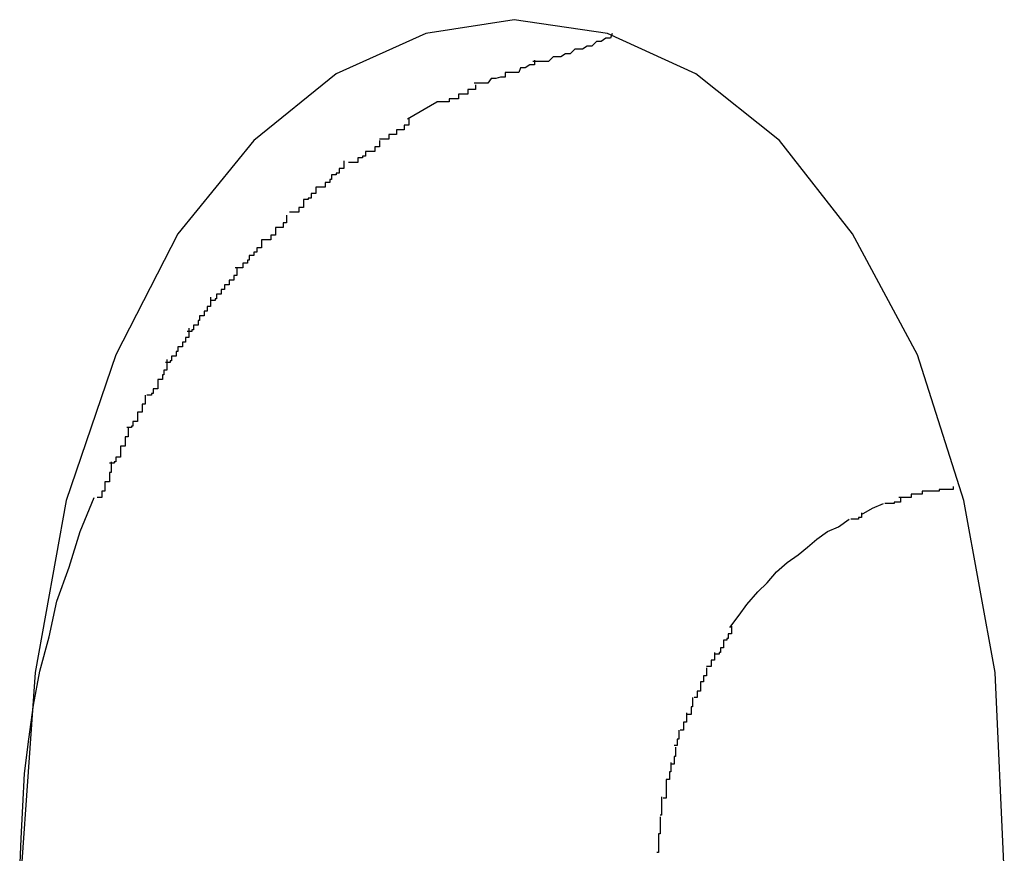
# Model space of a CAD drawing. Extents: x -41.6 to 41.6, y -24.8 to 24.8.
# Drawn here: x -30.8 to -30.7, y 2.1 to 2.2 of the extents above; entities that cross this region are included whole.
import ezdxf

# ---------------------------------------------------------------- set-up
doc = ezdxf.new("R2010")
doc.units = 0
doc.layers.get('0').update_dxf_attribs({"linetype": 'CONTINUOUS'})

msp = doc.modelspace()

# ---------------------------------------------------------------- linework, layer by layer
at = {"color": 0}
for points in [[(-30.7469, 2.1086), (-30.7475, 2.1214), (-30.7495, 2.1325), (-30.7525, 2.1419), (-30.7567, 2.1497), (-30.7614, 2.1557), (-30.7668, 2.16), (-30.7725, 2.1626), (-30.7785, 2.1635), (-30.7842, 2.1626), (-30.79, 2.16), (-30.7953, 2.1557), (-30.8002, 2.1497), (-30.8042, 2.1419), (-30.8074, 2.1325), (-30.8094, 2.1214), (-30.8103, 2.1086)], [(-30.7722, 2.1626), (-30.7722, 2.1626), (-30.7723, 2.1623), (-30.7726, 2.1623), (-30.7729, 2.1621), (-30.7732, 2.1621), (-30.7735, 2.1618), (-30.7738, 2.1618), (-30.7741, 2.1616), (-30.7746, 2.1616), (-30.7749, 2.1613), (-30.7752, 2.1613), (-30.7755, 2.1611), (-30.776, 2.1611), (-30.7763, 2.1608), (-30.7766, 2.1608), (-30.7769, 2.1608), (-30.7773, 2.1608)], [(-30.7722, 2.1626), (-30.7722, 2.1626), (-30.7723, 2.1623), (-30.7726, 2.1623), (-30.7729, 2.1621), (-30.7732, 2.1621), (-30.7735, 2.1618), (-30.7738, 2.1618), (-30.7741, 2.1616), (-30.7746, 2.1616), (-30.7749, 2.1613), (-30.7752, 2.1613), (-30.7755, 2.1611), (-30.776, 2.1611), (-30.7763, 2.1608), (-30.7766, 2.1608), (-30.7769, 2.1608), (-30.7773, 2.1608)], [(-30.7772, 2.1609), (-30.7772, 2.1609), (-30.7772, 2.1606), (-30.7775, 2.1606), (-30.7778, 2.1604), (-30.7781, 2.1604), (-30.7782, 2.1601), (-30.7785, 2.1601), (-30.7788, 2.1601), (-30.7791, 2.1601), (-30.7791, 2.1598), (-30.7794, 2.1598), (-30.7797, 2.1597), (-30.78, 2.1597), (-30.7802, 2.1594), (-30.7805, 2.1594), (-30.7808, 2.1594), (-30.7811, 2.1594)], [(-30.7772, 2.1609), (-30.7772, 2.1609), (-30.7772, 2.1606), (-30.7775, 2.1606), (-30.7778, 2.1604), (-30.7781, 2.1604), (-30.7782, 2.1601), (-30.7785, 2.1601), (-30.7788, 2.1601), (-30.7791, 2.1601), (-30.7791, 2.1598), (-30.7794, 2.1598), (-30.7797, 2.1597), (-30.78, 2.1597), (-30.7802, 2.1594), (-30.7805, 2.1594), (-30.7808, 2.1594), (-30.7811, 2.1594)], [(-30.781, 2.1593), (-30.781, 2.1593), (-30.781, 2.159), (-30.7812, 2.159), (-30.7812, 2.159), (-30.7815, 2.159), (-30.7815, 2.1587), (-30.7818, 2.1587), (-30.7818, 2.1587), (-30.7821, 2.1587), (-30.7821, 2.1584), (-30.7824, 2.1584), (-30.7824, 2.1584), (-30.7827, 2.1584), (-30.7827, 2.1582), (-30.783, 2.1582), (-30.7832, 2.1582), (-30.7835, 2.1582)], [(-30.781, 2.1593), (-30.781, 2.1593), (-30.781, 2.159), (-30.7812, 2.159), (-30.7812, 2.159), (-30.7815, 2.159), (-30.7815, 2.1587), (-30.7818, 2.1587), (-30.7818, 2.1587), (-30.7821, 2.1587), (-30.7821, 2.1584), (-30.7824, 2.1584), (-30.7824, 2.1584), (-30.7827, 2.1584), (-30.7827, 2.1582), (-30.783, 2.1582), (-30.7832, 2.1582), (-30.7835, 2.1582)], [(-30.7854, 2.1571), (-30.7835, 2.1582)], [(-30.7853, 2.1571), (-30.7853, 2.1571), (-30.7853, 2.1568), (-30.7853, 2.1568), (-30.7853, 2.1567), (-30.7856, 2.1567), (-30.7856, 2.1564), (-30.7858, 2.1564), (-30.7858, 2.1564), (-30.7861, 2.1564), (-30.7861, 2.1561), (-30.7863, 2.1561), (-30.7863, 2.1561), (-30.7866, 2.1561), (-30.7866, 2.1558), (-30.7869, 2.1558), (-30.7869, 2.1558), (-30.7872, 2.1558)], [(-30.7853, 2.1571), (-30.7853, 2.1571), (-30.7853, 2.1568), (-30.7853, 2.1568), (-30.7853, 2.1567), (-30.7856, 2.1567), (-30.7856, 2.1564), (-30.7858, 2.1564), (-30.7858, 2.1564), (-30.7861, 2.1564), (-30.7861, 2.1561), (-30.7863, 2.1561), (-30.7863, 2.1561), (-30.7866, 2.1561), (-30.7866, 2.1558), (-30.7869, 2.1558), (-30.7869, 2.1558), (-30.7872, 2.1558)], [(-30.7872, 2.1557), (-30.7872, 2.1557), (-30.7872, 2.1554), (-30.7872, 2.1554), (-30.7872, 2.1553), (-30.7875, 2.1553), (-30.7875, 2.155), (-30.7878, 2.155), (-30.7878, 2.155), (-30.7881, 2.155), (-30.7881, 2.1547), (-30.7883, 2.1547), (-30.7883, 2.1546), (-30.7886, 2.1546), (-30.7886, 2.1543), (-30.7889, 2.1543), (-30.7889, 2.1543), (-30.7892, 2.1543)], [(-30.7872, 2.1557), (-30.7872, 2.1557), (-30.7872, 2.1554), (-30.7872, 2.1554), (-30.7872, 2.1553), (-30.7875, 2.1553), (-30.7875, 2.155), (-30.7878, 2.155), (-30.7878, 2.155), (-30.7881, 2.155), (-30.7881, 2.1547), (-30.7883, 2.1547), (-30.7883, 2.1546), (-30.7886, 2.1546), (-30.7886, 2.1543), (-30.7889, 2.1543), (-30.7889, 2.1543), (-30.7892, 2.1543)], [(-30.7895, 2.1544), (-30.7895, 2.1544), (-30.7895, 2.1541), (-30.7895, 2.1541), (-30.7895, 2.1539), (-30.7898, 2.1539), (-30.7898, 2.1536), (-30.79, 2.1536), (-30.79, 2.1535), (-30.7903, 2.1535), (-30.7903, 2.1532), (-30.7904, 2.1532), (-30.7904, 2.153), (-30.7907, 2.153), (-30.7907, 2.1527), (-30.791, 2.1527), (-30.791, 2.1527), (-30.7913, 2.1527)], [(-30.7895, 2.1544), (-30.7895, 2.1544), (-30.7895, 2.1541), (-30.7895, 2.1541), (-30.7895, 2.1539), (-30.7898, 2.1539), (-30.7898, 2.1536), (-30.79, 2.1536), (-30.79, 2.1535), (-30.7903, 2.1535), (-30.7903, 2.1532), (-30.7904, 2.1532), (-30.7904, 2.153), (-30.7907, 2.153), (-30.7907, 2.1527), (-30.791, 2.1527), (-30.791, 2.1527), (-30.7913, 2.1527)], [(-30.7913, 2.1527), (-30.7913, 2.1527), (-30.7913, 2.1524), (-30.7913, 2.1524), (-30.7913, 2.1523), (-30.7916, 2.1523), (-30.7916, 2.152), (-30.7918, 2.152), (-30.7918, 2.1519), (-30.7921, 2.1519), (-30.7921, 2.1516), (-30.7921, 2.1516), (-30.7921, 2.1514), (-30.7924, 2.1514), (-30.7924, 2.1511), (-30.7927, 2.1511), (-30.7927, 2.1511), (-30.793, 2.1511)], [(-30.7913, 2.1527), (-30.7913, 2.1527), (-30.7913, 2.1524), (-30.7913, 2.1524), (-30.7913, 2.1523), (-30.7916, 2.1523), (-30.7916, 2.152), (-30.7918, 2.152), (-30.7918, 2.1519), (-30.7921, 2.1519), (-30.7921, 2.1516), (-30.7921, 2.1516), (-30.7921, 2.1514), (-30.7924, 2.1514), (-30.7924, 2.1511), (-30.7927, 2.1511), (-30.7927, 2.1511), (-30.793, 2.1511)], [(-30.7932, 2.1509), (-30.7932, 2.1509), (-30.7932, 2.1506), (-30.7932, 2.1506), (-30.7932, 2.1504), (-30.7934, 2.1504), (-30.7934, 2.1501), (-30.7936, 2.1501), (-30.7936, 2.1501), (-30.7939, 2.1501), (-30.7939, 2.1498), (-30.7939, 2.1498), (-30.7939, 2.1496), (-30.7942, 2.1496), (-30.7942, 2.1493), (-30.7945, 2.1493), (-30.7945, 2.1493), (-30.7948, 2.1493)], [(-30.7932, 2.1509), (-30.7932, 2.1509), (-30.7932, 2.1506), (-30.7932, 2.1506), (-30.7932, 2.1504), (-30.7934, 2.1504), (-30.7934, 2.1501), (-30.7936, 2.1501), (-30.7936, 2.1501), (-30.7939, 2.1501), (-30.7939, 2.1498), (-30.7939, 2.1498), (-30.7939, 2.1496), (-30.7942, 2.1496), (-30.7942, 2.1493), (-30.7945, 2.1493), (-30.7945, 2.1493), (-30.7948, 2.1493)], [(-30.7948, 2.1493), (-30.7948, 2.1493), (-30.7948, 2.149), (-30.7948, 2.149), (-30.7948, 2.1488), (-30.7951, 2.1488), (-30.7951, 2.1485), (-30.7953, 2.1485), (-30.7953, 2.1483), (-30.7956, 2.1483), (-30.7956, 2.148), (-30.7957, 2.148), (-30.7957, 2.1478), (-30.796, 2.1478), (-30.796, 2.1475), (-30.7962, 2.1475), (-30.7962, 2.1475), (-30.7965, 2.1475)], [(-30.7948, 2.1493), (-30.7948, 2.1493), (-30.7948, 2.149), (-30.7948, 2.149), (-30.7948, 2.1488), (-30.7951, 2.1488), (-30.7951, 2.1485), (-30.7953, 2.1485), (-30.7953, 2.1483), (-30.7956, 2.1483), (-30.7956, 2.148), (-30.7957, 2.148), (-30.7957, 2.1478), (-30.796, 2.1478), (-30.796, 2.1475), (-30.7962, 2.1475), (-30.7962, 2.1475), (-30.7965, 2.1475)], [(-30.7964, 2.1475), (-30.7964, 2.1475), (-30.7964, 2.1472), (-30.7964, 2.1472), (-30.7964, 2.147), (-30.7966, 2.147), (-30.7966, 2.1467), (-30.7969, 2.1467), (-30.7969, 2.1464), (-30.7972, 2.1464), (-30.7972, 2.1461), (-30.7974, 2.1461), (-30.7974, 2.1458), (-30.7977, 2.1458), (-30.7977, 2.1455), (-30.7978, 2.1455), (-30.7978, 2.1454), (-30.7981, 2.1454)], [(-30.7964, 2.1475), (-30.7964, 2.1475), (-30.7964, 2.1472), (-30.7964, 2.1472), (-30.7964, 2.147), (-30.7966, 2.147), (-30.7966, 2.1467), (-30.7969, 2.1467), (-30.7969, 2.1464), (-30.7972, 2.1464), (-30.7972, 2.1461), (-30.7974, 2.1461), (-30.7974, 2.1458), (-30.7977, 2.1458), (-30.7977, 2.1455), (-30.7978, 2.1455), (-30.7978, 2.1454), (-30.7981, 2.1454)], [(-30.7981, 2.1456), (-30.7981, 2.1456), (-30.7981, 2.1453), (-30.7981, 2.1453), (-30.7981, 2.145), (-30.7983, 2.145), (-30.7983, 2.1447), (-30.7985, 2.1447), (-30.7985, 2.1444), (-30.7988, 2.1444), (-30.7988, 2.1441), (-30.7989, 2.1441), (-30.7989, 2.1438), (-30.7992, 2.1438), (-30.7992, 2.1435), (-30.7993, 2.1435), (-30.7993, 2.1434), (-30.7996, 2.1434)], [(-30.7981, 2.1456), (-30.7981, 2.1456), (-30.7981, 2.1453), (-30.7981, 2.1453), (-30.7981, 2.145), (-30.7983, 2.145), (-30.7983, 2.1447), (-30.7985, 2.1447), (-30.7985, 2.1444), (-30.7988, 2.1444), (-30.7988, 2.1441), (-30.7989, 2.1441), (-30.7989, 2.1438), (-30.7992, 2.1438), (-30.7992, 2.1435), (-30.7993, 2.1435), (-30.7993, 2.1434), (-30.7996, 2.1434)], [(-30.7995, 2.1436), (-30.7995, 2.1436), (-30.7995, 2.1433), (-30.7995, 2.1433), (-30.7995, 2.143), (-30.7997, 2.143), (-30.7997, 2.1427), (-30.7999, 2.1427), (-30.7999, 2.1424), (-30.8002, 2.1424), (-30.8002, 2.1421), (-30.8003, 2.1421), (-30.8003, 2.1418), (-30.8006, 2.1418), (-30.8006, 2.1415), (-30.8007, 2.1415), (-30.8007, 2.1414), (-30.801, 2.1414)], [(-30.7995, 2.1436), (-30.7995, 2.1436), (-30.7995, 2.1433), (-30.7995, 2.1433), (-30.7995, 2.143), (-30.7997, 2.143), (-30.7997, 2.1427), (-30.7999, 2.1427), (-30.7999, 2.1424), (-30.8002, 2.1424), (-30.8002, 2.1421), (-30.8003, 2.1421), (-30.8003, 2.1418), (-30.8006, 2.1418), (-30.8006, 2.1415), (-30.8007, 2.1415), (-30.8007, 2.1414), (-30.801, 2.1414)], [(-30.8009, 2.1416), (-30.8009, 2.1416), (-30.8009, 2.1413), (-30.8009, 2.1412), (-30.8009, 2.1409), (-30.8011, 2.1409), (-30.8011, 2.1406), (-30.8012, 2.1406), (-30.8012, 2.1403), (-30.8015, 2.1403), (-30.8015, 2.14), (-30.8015, 2.14), (-30.8015, 2.1397), (-30.8018, 2.1397), (-30.8018, 2.1394), (-30.8019, 2.1394), (-30.8019, 2.1393), (-30.8022, 2.1393)], [(-30.8009, 2.1416), (-30.8009, 2.1416), (-30.8009, 2.1413), (-30.8009, 2.1412), (-30.8009, 2.1409), (-30.8011, 2.1409), (-30.8011, 2.1406), (-30.8012, 2.1406), (-30.8012, 2.1403), (-30.8015, 2.1403), (-30.8015, 2.14), (-30.8015, 2.14), (-30.8015, 2.1397), (-30.8018, 2.1397), (-30.8018, 2.1394), (-30.8019, 2.1394), (-30.8019, 2.1393), (-30.8022, 2.1393)], [(-30.8023, 2.1393), (-30.8023, 2.1393), (-30.8023, 2.139), (-30.8023, 2.139), (-30.8023, 2.1387), (-30.8025, 2.1387), (-30.8025, 2.1384), (-30.8025, 2.1384), (-30.8025, 2.1382), (-30.8028, 2.1382), (-30.8028, 2.1379), (-30.8028, 2.1379), (-30.8028, 2.1376), (-30.8031, 2.1376), (-30.8031, 2.1373), (-30.8032, 2.1373), (-30.8032, 2.1372), (-30.8035, 2.1372)], [(-30.8023, 2.1393), (-30.8023, 2.1393), (-30.8023, 2.139), (-30.8023, 2.139), (-30.8023, 2.1387), (-30.8025, 2.1387), (-30.8025, 2.1384), (-30.8025, 2.1384), (-30.8025, 2.1382), (-30.8028, 2.1382), (-30.8028, 2.1379), (-30.8028, 2.1379), (-30.8028, 2.1376), (-30.8031, 2.1376), (-30.8031, 2.1373), (-30.8032, 2.1373), (-30.8032, 2.1372), (-30.8035, 2.1372)], [(-30.8034, 2.1372), (-30.8034, 2.1372), (-30.8034, 2.1369), (-30.8034, 2.1369), (-30.8034, 2.1366), (-30.8036, 2.1366), (-30.8036, 2.1363), (-30.8036, 2.1363), (-30.8036, 2.136), (-30.8039, 2.136), (-30.8039, 2.1357), (-30.8039, 2.1356), (-30.8039, 2.1353), (-30.8042, 2.1353), (-30.8042, 2.135), (-30.8043, 2.135), (-30.8043, 2.1349), (-30.8046, 2.1349)], [(-30.8034, 2.1372), (-30.8034, 2.1372), (-30.8034, 2.1369), (-30.8034, 2.1369), (-30.8034, 2.1366), (-30.8036, 2.1366), (-30.8036, 2.1363), (-30.8036, 2.1363), (-30.8036, 2.136), (-30.8039, 2.136), (-30.8039, 2.1357), (-30.8039, 2.1356), (-30.8039, 2.1353), (-30.8042, 2.1353), (-30.8042, 2.135), (-30.8043, 2.135), (-30.8043, 2.1349), (-30.8046, 2.1349)], [(-30.8045, 2.135), (-30.8045, 2.135), (-30.8045, 2.1347), (-30.8045, 2.1346), (-30.8045, 2.1343), (-30.8046, 2.1343), (-30.8046, 2.134), (-30.8046, 2.134), (-30.8046, 2.1337), (-30.8049, 2.1337), (-30.8049, 2.1334), (-30.8049, 2.1334), (-30.8049, 2.1331), (-30.8051, 2.1331), (-30.8051, 2.1328), (-30.8051, 2.1328), (-30.8051, 2.1327), (-30.8054, 2.1327)], [(-30.8045, 2.135), (-30.8045, 2.135), (-30.8045, 2.1347), (-30.8045, 2.1346), (-30.8045, 2.1343), (-30.8046, 2.1343), (-30.8046, 2.134), (-30.8046, 2.134), (-30.8046, 2.1337), (-30.8049, 2.1337), (-30.8049, 2.1334), (-30.8049, 2.1334), (-30.8049, 2.1331), (-30.8051, 2.1331), (-30.8051, 2.1328), (-30.8051, 2.1328), (-30.8051, 2.1327), (-30.8054, 2.1327)], [(-30.7522, 2.1331), (-30.7522, 2.1331), (-30.7522, 2.1329), (-30.7522, 2.1329), (-30.7522, 2.1329), (-30.7525, 2.1329), (-30.7525, 2.1329), (-30.7526, 2.1329), (-30.7526, 2.1329), (-30.7529, 2.1329), (-30.7529, 2.1327), (-30.7529, 2.1327), (-30.7529, 2.1327), (-30.7532, 2.1327), (-30.7532, 2.1327), (-30.7534, 2.1327), (-30.7534, 2.1327), (-30.7537, 2.1327)], [(-30.7522, 2.1331), (-30.7522, 2.1331), (-30.7522, 2.1329), (-30.7522, 2.1329), (-30.7522, 2.1329), (-30.7525, 2.1329), (-30.7525, 2.1329), (-30.7526, 2.1329), (-30.7526, 2.1329), (-30.7529, 2.1329), (-30.7529, 2.1327), (-30.7529, 2.1327), (-30.7529, 2.1327), (-30.7532, 2.1327), (-30.7532, 2.1327), (-30.7534, 2.1327), (-30.7534, 2.1327), (-30.7537, 2.1327)], [(-30.7502, 2.1334), (-30.7502, 2.1334), (-30.7502, 2.1332), (-30.7502, 2.1332), (-30.7502, 2.1332), (-30.7505, 2.1332), (-30.7505, 2.1332), (-30.7508, 2.1332), (-30.7508, 2.1332), (-30.7511, 2.1332), (-30.7511, 2.1331), (-30.7513, 2.1331), (-30.7513, 2.1331), (-30.7516, 2.1331), (-30.7516, 2.1331), (-30.7519, 2.1331), (-30.7519, 2.1331), (-30.7522, 2.1331)], [(-30.7502, 2.1334), (-30.7502, 2.1334), (-30.7502, 2.1332), (-30.7502, 2.1332), (-30.7502, 2.1332), (-30.7505, 2.1332), (-30.7505, 2.1332), (-30.7508, 2.1332), (-30.7508, 2.1332), (-30.7511, 2.1332), (-30.7511, 2.1331), (-30.7513, 2.1331), (-30.7513, 2.1331), (-30.7516, 2.1331), (-30.7516, 2.1331), (-30.7519, 2.1331), (-30.7519, 2.1331), (-30.7522, 2.1331)], [(-30.8104, 2.1086), (-30.8103, 2.1107), (-30.8102, 2.1128), (-30.8101, 2.1149), (-30.8098, 2.1171), (-30.8095, 2.1193), (-30.8091, 2.1215), (-30.8085, 2.1237), (-30.808, 2.126), (-30.8072, 2.1282), (-30.8065, 2.1305), (-30.8056, 2.1327)], [(-30.7536, 2.1327), (-30.7536, 2.1327), (-30.7536, 2.1324), (-30.7536, 2.1324), (-30.7536, 2.1324), (-30.7537, 2.1324), (-30.7537, 2.1324), (-30.7537, 2.1324), (-30.7537, 2.1324), (-30.754, 2.1324), (-30.754, 2.1323), (-30.754, 2.1323), (-30.754, 2.1323), (-30.7543, 2.1323), (-30.7543, 2.1323), (-30.7543, 2.1323), (-30.7543, 2.1323), (-30.7546, 2.1323)], [(-30.7536, 2.1327), (-30.7536, 2.1327), (-30.7536, 2.1324), (-30.7536, 2.1324), (-30.7536, 2.1324), (-30.7537, 2.1324), (-30.7537, 2.1324), (-30.7537, 2.1324), (-30.7537, 2.1324), (-30.754, 2.1324), (-30.754, 2.1323), (-30.754, 2.1323), (-30.754, 2.1323), (-30.7543, 2.1323), (-30.7543, 2.1323), (-30.7543, 2.1323), (-30.7543, 2.1323), (-30.7546, 2.1323)], [(-30.7561, 2.1317), (-30.7561, 2.1317), (-30.7561, 2.1314), (-30.7561, 2.1314), (-30.7561, 2.1314), (-30.7561, 2.1314), (-30.7561, 2.1314), (-30.7561, 2.1314), (-30.7561, 2.1314), (-30.7563, 2.1314), (-30.7563, 2.1313), (-30.7563, 2.1313), (-30.7563, 2.1313), (-30.7565, 2.1313), (-30.7565, 2.1313), (-30.7565, 2.1313), (-30.7565, 2.1313), (-30.7568, 2.1313)], [(-30.7561, 2.1317), (-30.7561, 2.1317), (-30.7561, 2.1314), (-30.7561, 2.1314), (-30.7561, 2.1314), (-30.7561, 2.1314), (-30.7561, 2.1314), (-30.7561, 2.1314), (-30.7561, 2.1314), (-30.7563, 2.1314), (-30.7563, 2.1313), (-30.7563, 2.1313), (-30.7563, 2.1313), (-30.7565, 2.1313), (-30.7565, 2.1313), (-30.7565, 2.1313), (-30.7565, 2.1313), (-30.7568, 2.1313)], [(-30.7561, 2.1316), (-30.7554, 2.132), (-30.7547, 2.1323)], [(-30.7646, 2.1243), (-30.764, 2.1251), (-30.7635, 2.1258), (-30.7628, 2.1266), (-30.7622, 2.1272), (-30.7616, 2.1279), (-30.7609, 2.1285), (-30.7602, 2.129), (-30.7596, 2.1295), (-30.759, 2.13), (-30.7583, 2.1305), (-30.7576, 2.1308), (-30.7569, 2.1313)], [(-30.7645, 2.1244), (-30.7645, 2.1244), (-30.7645, 2.1241), (-30.7645, 2.1241), (-30.7645, 2.1241), (-30.7645, 2.1241), (-30.7645, 2.1239), (-30.7645, 2.1239), (-30.7645, 2.1239), (-30.7647, 2.1239), (-30.7647, 2.1236), (-30.7647, 2.1236), (-30.7647, 2.1236), (-30.7648, 2.1236), (-30.7648, 2.1235), (-30.7648, 2.1235), (-30.7648, 2.1235), (-30.765, 2.1235)], [(-30.7645, 2.1244), (-30.7645, 2.1244), (-30.7645, 2.1241), (-30.7645, 2.1241), (-30.7645, 2.1241), (-30.7645, 2.1241), (-30.7645, 2.1239), (-30.7645, 2.1239), (-30.7645, 2.1239), (-30.7647, 2.1239), (-30.7647, 2.1236), (-30.7647, 2.1236), (-30.7647, 2.1236), (-30.7648, 2.1236), (-30.7648, 2.1235), (-30.7648, 2.1235), (-30.7648, 2.1235), (-30.765, 2.1235)], [(-30.765, 2.1235), (-30.765, 2.1235), (-30.765, 2.1232), (-30.765, 2.1232), (-30.765, 2.1232), (-30.765, 2.1232), (-30.765, 2.123), (-30.765, 2.123), (-30.765, 2.123), (-30.7652, 2.123), (-30.7652, 2.1227), (-30.7652, 2.1227), (-30.7652, 2.1227), (-30.7653, 2.1227), (-30.7653, 2.1226), (-30.7653, 2.1226), (-30.7653, 2.1226), (-30.7656, 2.1226)], [(-30.765, 2.1235), (-30.765, 2.1235), (-30.765, 2.1232), (-30.765, 2.1232), (-30.765, 2.1232), (-30.765, 2.1232), (-30.765, 2.123), (-30.765, 2.123), (-30.765, 2.123), (-30.7652, 2.123), (-30.7652, 2.1227), (-30.7652, 2.1227), (-30.7652, 2.1227), (-30.7653, 2.1227), (-30.7653, 2.1226), (-30.7653, 2.1226), (-30.7653, 2.1226), (-30.7656, 2.1226)], [(-30.7656, 2.1227), (-30.7656, 2.1227), (-30.7656, 2.1224), (-30.7656, 2.1224), (-30.7656, 2.1224), (-30.7656, 2.1224), (-30.7656, 2.1222), (-30.7656, 2.1222), (-30.7656, 2.1222), (-30.7658, 2.1222), (-30.7658, 2.1219), (-30.7658, 2.1219), (-30.7658, 2.1219), (-30.7658, 2.1219), (-30.7658, 2.1218), (-30.7658, 2.1218), (-30.7658, 2.1218), (-30.7661, 2.1218)], [(-30.7656, 2.1227), (-30.7656, 2.1227), (-30.7656, 2.1224), (-30.7656, 2.1224), (-30.7656, 2.1224), (-30.7656, 2.1224), (-30.7656, 2.1222), (-30.7656, 2.1222), (-30.7656, 2.1222), (-30.7658, 2.1222), (-30.7658, 2.1219), (-30.7658, 2.1219), (-30.7658, 2.1219), (-30.7658, 2.1219), (-30.7658, 2.1218), (-30.7658, 2.1218), (-30.7658, 2.1218), (-30.7661, 2.1218)], [(-30.7661, 2.1217), (-30.7661, 2.1217), (-30.7661, 2.1214), (-30.7661, 2.1214), (-30.7661, 2.1214), (-30.7661, 2.1214), (-30.7661, 2.1212), (-30.7661, 2.1212), (-30.7661, 2.1212), (-30.7663, 2.1212), (-30.7663, 2.1209), (-30.7663, 2.1209), (-30.7663, 2.1209), (-30.7663, 2.1209), (-30.7663, 2.1208), (-30.7663, 2.1208), (-30.7663, 2.1208), (-30.7665, 2.1208)], [(-30.7661, 2.1217), (-30.7661, 2.1217), (-30.7661, 2.1214), (-30.7661, 2.1214), (-30.7661, 2.1214), (-30.7661, 2.1214), (-30.7661, 2.1212), (-30.7661, 2.1212), (-30.7661, 2.1212), (-30.7663, 2.1212), (-30.7663, 2.1209), (-30.7663, 2.1209), (-30.7663, 2.1209), (-30.7663, 2.1209), (-30.7663, 2.1208), (-30.7663, 2.1208), (-30.7663, 2.1208), (-30.7665, 2.1208)], [(-30.7665, 2.1208), (-30.7665, 2.1208), (-30.7665, 2.1205), (-30.7665, 2.1205), (-30.7665, 2.1205), (-30.7665, 2.1205), (-30.7665, 2.1202), (-30.7665, 2.1202), (-30.7665, 2.1202), (-30.7667, 2.1202), (-30.7667, 2.1199), (-30.7667, 2.1199), (-30.7667, 2.1199), (-30.7667, 2.1199), (-30.7667, 2.1198), (-30.7667, 2.1198), (-30.7667, 2.1198), (-30.7669, 2.1198)], [(-30.7665, 2.1208), (-30.7665, 2.1208), (-30.7665, 2.1205), (-30.7665, 2.1205), (-30.7665, 2.1205), (-30.7665, 2.1205), (-30.7665, 2.1202), (-30.7665, 2.1202), (-30.7665, 2.1202), (-30.7667, 2.1202), (-30.7667, 2.1199), (-30.7667, 2.1199), (-30.7667, 2.1199), (-30.7667, 2.1199), (-30.7667, 2.1198), (-30.7667, 2.1198), (-30.7667, 2.1198), (-30.7669, 2.1198)], [(-30.767, 2.1198), (-30.767, 2.1198), (-30.767, 2.1195), (-30.767, 2.1195), (-30.767, 2.1195), (-30.767, 2.1195), (-30.767, 2.1192), (-30.767, 2.1192), (-30.767, 2.1192), (-30.7671, 2.1192), (-30.7671, 2.1189), (-30.7671, 2.1189), (-30.7671, 2.1189), (-30.7671, 2.1189), (-30.7671, 2.1187), (-30.7671, 2.1187), (-30.7671, 2.1187), (-30.7674, 2.1187)], [(-30.767, 2.1198), (-30.767, 2.1198), (-30.767, 2.1195), (-30.767, 2.1195), (-30.767, 2.1195), (-30.767, 2.1195), (-30.767, 2.1192), (-30.767, 2.1192), (-30.767, 2.1192), (-30.7671, 2.1192), (-30.7671, 2.1189), (-30.7671, 2.1189), (-30.7671, 2.1189), (-30.7671, 2.1189), (-30.7671, 2.1187), (-30.7671, 2.1187), (-30.7671, 2.1187), (-30.7674, 2.1187)], [(-30.7674, 2.1188), (-30.7674, 2.1188), (-30.7674, 2.1185), (-30.7674, 2.1185), (-30.7674, 2.1185), (-30.7674, 2.1185), (-30.7674, 2.1182), (-30.7674, 2.1182), (-30.7674, 2.1182), (-30.7676, 2.1182), (-30.7676, 2.1179), (-30.7676, 2.1179), (-30.7676, 2.1179), (-30.7676, 2.1179), (-30.7676, 2.1177), (-30.7676, 2.1177), (-30.7676, 2.1177), (-30.7678, 2.1177)], [(-30.7674, 2.1188), (-30.7674, 2.1188), (-30.7674, 2.1185), (-30.7674, 2.1185), (-30.7674, 2.1185), (-30.7674, 2.1185), (-30.7674, 2.1182), (-30.7674, 2.1182), (-30.7674, 2.1182), (-30.7676, 2.1182), (-30.7676, 2.1179), (-30.7676, 2.1179), (-30.7676, 2.1179), (-30.7676, 2.1179), (-30.7676, 2.1177), (-30.7676, 2.1177), (-30.7676, 2.1177), (-30.7678, 2.1177)], [(-30.7679, 2.1177), (-30.7679, 2.1177), (-30.7679, 2.1174), (-30.7679, 2.1174), (-30.7679, 2.1174), (-30.7679, 2.1174), (-30.7679, 2.1171), (-30.7679, 2.1171), (-30.7679, 2.1171), (-30.768, 2.1171), (-30.768, 2.1168), (-30.768, 2.1168), (-30.768, 2.1168), (-30.768, 2.1168), (-30.768, 2.1167), (-30.768, 2.1167), (-30.768, 2.1167), (-30.7682, 2.1167)], [(-30.7679, 2.1177), (-30.7679, 2.1177), (-30.7679, 2.1174), (-30.7679, 2.1174), (-30.7679, 2.1174), (-30.7679, 2.1174), (-30.7679, 2.1171), (-30.7679, 2.1171), (-30.7679, 2.1171), (-30.768, 2.1171), (-30.768, 2.1168), (-30.768, 2.1168), (-30.768, 2.1168), (-30.768, 2.1168), (-30.768, 2.1167), (-30.768, 2.1167), (-30.768, 2.1167), (-30.7682, 2.1167)], [(-30.7681, 2.1166), (-30.7681, 2.1166), (-30.7681, 2.1163), (-30.7681, 2.1163), (-30.7681, 2.1163), (-30.7681, 2.1163), (-30.7681, 2.116), (-30.7681, 2.116), (-30.7681, 2.116), (-30.7682, 2.116), (-30.7682, 2.1157), (-30.7682, 2.1157), (-30.7682, 2.1157), (-30.7682, 2.1157), (-30.7682, 2.1155), (-30.7682, 2.1155), (-30.7682, 2.1155), (-30.7684, 2.1155)], [(-30.7681, 2.1166), (-30.7681, 2.1166), (-30.7681, 2.1163), (-30.7681, 2.1163), (-30.7681, 2.1163), (-30.7681, 2.1163), (-30.7681, 2.116), (-30.7681, 2.116), (-30.7681, 2.116), (-30.7682, 2.116), (-30.7682, 2.1157), (-30.7682, 2.1157), (-30.7682, 2.1157), (-30.7682, 2.1157), (-30.7682, 2.1155), (-30.7682, 2.1155), (-30.7682, 2.1155), (-30.7684, 2.1155)], [(-30.7684, 2.1156), (-30.7684, 2.1156), (-30.7684, 2.1153), (-30.7684, 2.1153), (-30.7684, 2.1153), (-30.7684, 2.1153), (-30.7684, 2.115), (-30.7684, 2.115), (-30.7684, 2.115), (-30.7685, 2.115), (-30.7685, 2.1147), (-30.7685, 2.1147), (-30.7685, 2.1147), (-30.7685, 2.1147), (-30.7685, 2.1145), (-30.7685, 2.1145), (-30.7685, 2.1145), (-30.7687, 2.1145)], [(-30.7684, 2.1156), (-30.7684, 2.1156), (-30.7684, 2.1153), (-30.7684, 2.1153), (-30.7684, 2.1153), (-30.7684, 2.1153), (-30.7684, 2.115), (-30.7684, 2.115), (-30.7684, 2.115), (-30.7685, 2.115), (-30.7685, 2.1147), (-30.7685, 2.1147), (-30.7685, 2.1147), (-30.7685, 2.1147), (-30.7685, 2.1145), (-30.7685, 2.1145), (-30.7685, 2.1145), (-30.7687, 2.1145)], [(-30.7687, 2.1145), (-30.7687, 2.1145), (-30.7687, 2.1142), (-30.7687, 2.1142), (-30.7687, 2.1141), (-30.7687, 2.1141), (-30.7687, 2.1138), (-30.7687, 2.1138), (-30.7687, 2.1138), (-30.7687, 2.1138), (-30.7687, 2.1135), (-30.7687, 2.1135), (-30.7687, 2.1135), (-30.7687, 2.1135), (-30.7687, 2.1133), (-30.7687, 2.1133), (-30.7687, 2.1133), (-30.7689, 2.1133)], [(-30.7687, 2.1145), (-30.7687, 2.1145), (-30.7687, 2.1142), (-30.7687, 2.1142), (-30.7687, 2.1141), (-30.7687, 2.1141), (-30.7687, 2.1138), (-30.7687, 2.1138), (-30.7687, 2.1138), (-30.7687, 2.1138), (-30.7687, 2.1135), (-30.7687, 2.1135), (-30.7687, 2.1135), (-30.7687, 2.1135), (-30.7687, 2.1133), (-30.7687, 2.1133), (-30.7687, 2.1133), (-30.7689, 2.1133)], [(-30.769, 2.1134), (-30.769, 2.1134), (-30.769, 2.1131), (-30.769, 2.1131), (-30.769, 2.113), (-30.769, 2.113), (-30.769, 2.1127), (-30.769, 2.1127), (-30.769, 2.1127), (-30.769, 2.1127), (-30.769, 2.1124), (-30.769, 2.1124), (-30.769, 2.1124), (-30.769, 2.1124), (-30.769, 2.1122), (-30.769, 2.1122), (-30.769, 2.1122), (-30.7691, 2.1122)], [(-30.769, 2.1134), (-30.769, 2.1134), (-30.769, 2.1131), (-30.769, 2.1131), (-30.769, 2.113), (-30.769, 2.113), (-30.769, 2.1127), (-30.769, 2.1127), (-30.769, 2.1127), (-30.769, 2.1127), (-30.769, 2.1124), (-30.769, 2.1124), (-30.769, 2.1124), (-30.769, 2.1124), (-30.769, 2.1122), (-30.769, 2.1122), (-30.769, 2.1122), (-30.7691, 2.1122)], [(-30.7691, 2.1121), (-30.7691, 2.1121), (-30.7691, 2.1118), (-30.7691, 2.1118), (-30.7691, 2.1118), (-30.7691, 2.1118), (-30.7691, 2.1115), (-30.7691, 2.1115), (-30.7691, 2.1115), (-30.7691, 2.1115), (-30.7691, 2.1112), (-30.7691, 2.1112), (-30.7691, 2.1112), (-30.7691, 2.1112), (-30.7691, 2.111), (-30.7691, 2.111), (-30.7691, 2.111), (-30.7692, 2.111)], [(-30.7691, 2.1121), (-30.7691, 2.1121), (-30.7691, 2.1118), (-30.7691, 2.1118), (-30.7691, 2.1118), (-30.7691, 2.1118), (-30.7691, 2.1115), (-30.7691, 2.1115), (-30.7691, 2.1115), (-30.7691, 2.1115), (-30.7691, 2.1112), (-30.7691, 2.1112), (-30.7691, 2.1112), (-30.7691, 2.1112), (-30.7691, 2.111), (-30.7691, 2.111), (-30.7691, 2.111), (-30.7692, 2.111)], [(-30.7692, 2.111), (-30.7692, 2.111), (-30.7692, 2.1107), (-30.7692, 2.1107), (-30.7692, 2.1107), (-30.7692, 2.1107), (-30.7692, 2.1104), (-30.7692, 2.1104), (-30.7692, 2.1104), (-30.7692, 2.1104), (-30.7692, 2.1101), (-30.7692, 2.1101), (-30.7692, 2.1101), (-30.7692, 2.1101), (-30.7692, 2.1098), (-30.7692, 2.1098), (-30.7692, 2.1098), (-30.7693, 2.1098)], [(-30.7692, 2.111), (-30.7692, 2.111), (-30.7692, 2.1107), (-30.7692, 2.1107), (-30.7692, 2.1107), (-30.7692, 2.1107), (-30.7692, 2.1104), (-30.7692, 2.1104), (-30.7692, 2.1104), (-30.7692, 2.1104), (-30.7692, 2.1101), (-30.7692, 2.1101), (-30.7692, 2.1101), (-30.7692, 2.1101), (-30.7692, 2.1098), (-30.7692, 2.1098), (-30.7692, 2.1098), (-30.7693, 2.1098)]]:
    msp.add_lwpolyline(points, dxfattribs=at)

doc.saveas('drawing.dxf')
